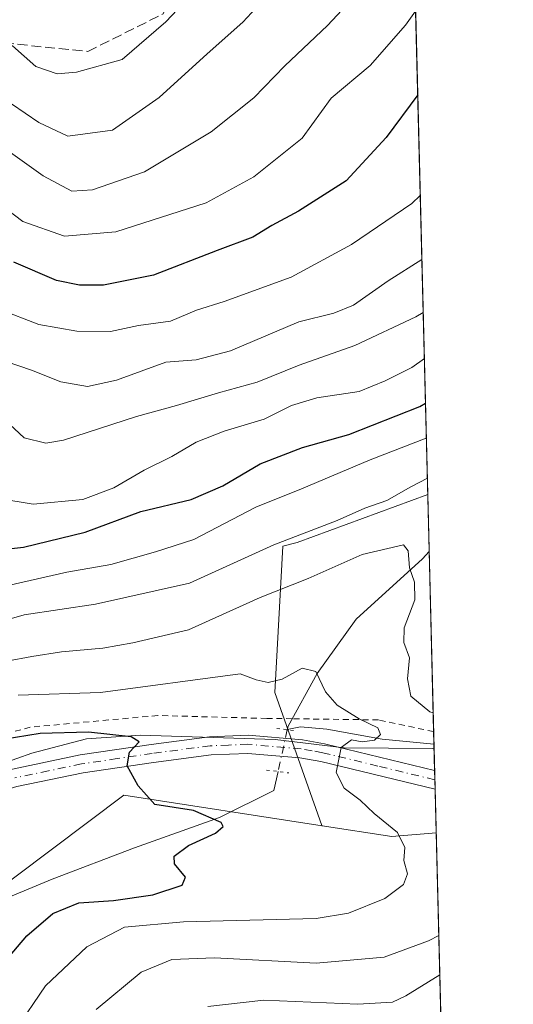
# Model space of a CAD drawing. Units: metres. Extents: x 668623 to 672088, y 4739749 to 4742147.
# Drawn here: x 672005 to 672088, y 4740319 to 4740483 of the extents above; entities that cross this region are included whole.
import ezdxf

# ---------------------------------------------------------------- set-up
doc = ezdxf.new("R2010")
doc.units = ezdxf.units.M
doc.header["$MEASUREMENT"] = 0
for name, pattern in [('DGN Style 2', [1.6480167562047852, 0.988810053722871, -0.6592067024819142]), ('DGN Style 3', [2.307223458686699, 1.648016756204785, -0.6592067024819142]), ('DGN Style 4', [2.6384748266838614, 1.318413404963828, -0.6592067024819142, 0.001648016756204785, -0.6592067024819142]), ('DGN Style 5', [1.1536117293433497, 0.4944050268614355, -0.6592067024819142])]:
    doc.linetypes.add(name, pattern=pattern)
for name, color, linetype, lineweight in [('Arbolado forestal CxS', 92, 'Continuous', 0), ('Comarca CxS', 21, 'Continuous', 0), ('Comunidad Autónoma CxS', 142, 'Continuous', 0), ('Corriente natural lineal', 142, 'Continuous', 13), ('Corriente natural lineal oculto', 9, 'DGN Style 4', 13), ('Curva de nivel maestra', 30, 'Continuous', 30), ('Curva de nivel normal', 30, 'Continuous', 0), ('Espacio natural protegido', 121, 'Continuous', 13), ('Espacio natural protegido CxS', 121, 'Continuous', 0), ('Matorral CxS', 135, 'Continuous', 0), ('Municipio CxS', 4, 'Continuous', 0), ('Pastizal CxS', 92, 'Continuous', 0), ('Pista no pavimentada Cxs', 111, 'Continuous', 0), ('Pista no pavimentada eje', 91, 'DGN Style 4', 0), ('Provincia CxS', 1, 'Continuous', 0), ('Puente lineal', 2, 'DGN Style 5', 0), ('Senda', 7, 'DGN Style 3', 0), ('Valla', 7, 'DGN Style 2', 0)]:
    doc.layers.add(name, color=color, linetype=linetype, lineweight=lineweight)

# ---------------------------------------------------------------- blocks, each defined once
blk = doc.blocks.new('*U8')
at = {"layer": 'Espacio natural protegido CxS', "color": 121, "linetype": 'Continuous', "lineweight": 0, "flags": 128}
blk.add_lwpolyline([(672063.5820999995, 4740804.9948), (672074.6948999994, 4740361.4463), (672074.4823000003, 4740361.435799999), (672059.682500001, 4740361.516899998), (672048.116700001, 4740362.8959), (672025.6310999996, 4740363.628000001), (672016.6232000004, 4740363.007099999), (672007.5113000011, 4740360.604200001), (671999.9254000009, 4740357.967300001), (671986.3895999995, 4740353.985400002), (671971.962700001, 4740340.079700001), (671955.0227999993, 4740324.110999999), (671947.7319000004, 4740318.301100001)], dxfattribs=at)
blk = doc.blocks.new('*U9')
at = {"layer": 'Pista no pavimentada Cxs', "color": 111, "linetype": 'Continuous', "lineweight": 0}
blk.add_polyline3d([(672004.2701000003, 4740357.9801, 923.8175000000047), (672015.5500999996, 4740360.3301, 925.1625000000058), (672027.4101, 4740362.100099999, 925.8522999999988), (672037.1700999998, 4740363.370100001, 927.5002999999997), (672043.6300999997, 4740363.640100001, 930.0822999999947), (672052.6901000004, 4740362.850099999, 931.232999999993), (672056.4001000002, 4740362.200099999, 930.7899999999937), (672074.7874999996, 4740357.750700001, 934.1956000000064), (672074.8661000002, 4740354.611099999, 933.5298999999941), (672055.7801000001, 4740359.220100001, 931.4930000000023), (672052.2901, 4740359.840100001, 930.4045000000042), (672043.5601000005, 4740360.600099999, 929.2214999999997), (672037.4301000005, 4740360.350099999, 927.6146000000008), (672027.8300999999, 4740359.100099999, 926.2188000000025), (672016.0800999999, 4740357.340100001, 924.0800000000017), (672005.0100999996, 4740355.040100001, 922.6445999999996)], dxfattribs=at)

msp = doc.modelspace()

# ---------------------------------------------------------------- linework, layer by layer
at = {"layer": 'Arbolado forestal CxS', "color": 92, "linetype": 'Continuous', "lineweight": 0, "extrusion": (0.01167518788539194, -0.466028874650234, 0.8846924765024722), "elevation": -2200486.248680512, "flags": 128}
msp.add_lwpolyline([(790584.5374163156, 4178031.647766181), (790584.5374163155, 4178020.879065705)], dxfattribs=at)
at = {"layer": 'Arbolado forestal CxS', "color": 92, "linetype": 'Continuous', "lineweight": 0, "extrusion": (0.003087351753931343, -0.1232297683467461, 0.9923733634335189), "elevation": -581154.2326780072, "flags": 128}
msp.add_lwpolyline([(790589.8265164163, 4686176.436220894), (790589.8265164163, 4686144.007806134)], dxfattribs=at)
at = {"layer": 'Arbolado forestal CxS', "color": 92, "linetype": 'Continuous', "lineweight": 0, "extrusion": (0.0009226733331779083, -0.03683595851967317, 0.9993208998284071), "elevation": -173064.6427747099, "flags": 128}
msp.add_lwpolyline([(790564.1065524821, 4718874.357375951), (790564.1065524821, 4718869.993444989)], dxfattribs=at)
at = {"layer": 'Arbolado forestal CxS', "color": 92, "linetype": 'Continuous', "lineweight": 0, "extrusion": (0.0001533900518615798, -0.006111464541789356, 0.9999813130617224), "elevation": -27935.95032929665, "flags": 128}
msp.add_lwpolyline([(672074.6366068546, 4740275.546599832), (672074.6760083267, 4740273.976770515)], dxfattribs=at)
at = {"layer": 'Arbolado forestal CxS', "color": 92, "linetype": 'Continuous', "lineweight": 0, "extrusion": (-3.028203640456791e-05, 0.001209586270354419, 0.9999992679917585), "elevation": 6645.013476771697, "flags": 128}
msp.add_lwpolyline([(672074.854699475, 4740351.610985922), (672074.8939995328, 4740350.041184773)], dxfattribs=at)
at = {"layer": 'Arbolado forestal CxS', "color": 92, "linetype": 'Continuous', "lineweight": 0, "extrusion": (0.001731746128204055, -0.06911732277423485, 0.9976070352337486), "elevation": -325547.4876146324, "flags": 128}
msp.add_lwpolyline([(790597.1326116518, 4710798.482160227), (790597.1326116518, 4710791.166464342)], dxfattribs=at)
at = {"layer": 'Arbolado forestal CxS', "color": 92, "linetype": 'Continuous', "lineweight": 0, "extrusion": (-0.2058802836090295, -0.1806313632128856, 0.9617617269599161), "elevation": -993727.0065770312, "flags": 128}
msp.add_lwpolyline([(-3120075.977628799, 3492877.993850234), (-3120066.933914354, 3492885.881759475), (-3120062.490860123, 3492892.082114721)], dxfattribs=at)
at = {"layer": 'Arbolado forestal CxS', "color": 92, "linetype": 'Continuous', "lineweight": 0, "extrusion": (-0.01179225341525409, 0.4706783751571516, 0.8822260537519928), "elevation": 2224075.038371106, "flags": 128}
msp.add_lwpolyline([(-790590.3919692804, -4165457.413375495), (-790590.3919692803, -4165364.102909885)], dxfattribs=at)
at = {"layer": 'Arbolado forestal CxS', "color": 92, "linetype": 'Continuous', "lineweight": 0}
msp.add_polyline3d([(672075.0488999998, 4740347.315300001, 930.9922999999982), (672067.6360999999, 4740346.722300001, 929.2940999999993), (672055.9691000005, 4740348.517200001, 927.1337000000058), (672055.9408999998, 4740348.553500001, 927.136400000003), (672048.0631999997, 4740370.7777, 929.5540000000037), (672049.4182000002, 4740395.1679, 941.3108999999969), (672051.8448999999, 4740395.774900001, 941.0188999999956), (672073.6336000003, 4740403.805400001, 940.6842000000034)], close=True, dxfattribs=at)
for points in [[(672073.6336000003, 4740403.805400001, 940.6842000000034), (672051.8448999999, 4740395.774900001, 941.0188999999956), (672049.4182000002, 4740395.1679, 941.3108999999969), (672048.0631999997, 4740370.7777, 929.5540000000037), (672055.9408999998, 4740348.553500001, 927.136400000003), (672055.9691000005, 4740348.517200001, 927.1337000000058)], [(671919.0336999996, 4740037.5089, 943.9936000000017), (671919.0340999998, 4740060.161499999, 937.0139000000055), (671932.2408999996, 4740077.1513, 936.3858000000038), (671957.8667000001, 4740066.6538, 951.971399999995), (671987.9323000005, 4740050.4647, 975.6687999999995), (672012.2159000002, 4740044.6829, 989.9784000000074), (672045.7505000001, 4740042.370200001, 1009.190600000002), (672060.7832000004, 4740060.872, 1016.809800000003), (672060.7832000004, 4740081.6865, 1017.115699999995), (672045.7505000001, 4740111.752, 1009.001000000004), (672031.8740999997, 4740124.472100001, 998.4328999999999), (672023.7795000002, 4740154.537500001, 991.8282000000036), (672014.5285999998, 4740171.882999999, 983.1831999999995), (671990.2450000001, 4740192.6976, 964.9854999999952), (671961.3357999995, 4740208.886700001, 944.5773999999947), (671940.5213000001, 4740229.701199999, 925.936799999996), (671933.5831000004, 4740236.639400001, 919.9119999999967), (671919.5369999995, 4740251.205800001, 908.3185999999987), (671938.5541000003, 4740284.7643, 910.641499999998), (671974.6969999997, 4740317.464500001, 915.7277000000032), (672022.8877999998, 4740353.606699999, 924.2970999999961), (672055.9691000005, 4740348.517200001, 927.1337000000058)], [(671974.6969999997, 4740317.464500001, 915.7277000000032), (672022.8877999998, 4740353.606699999, 924.2970999999961), (672055.9691000005, 4740348.517200001, 927.1337000000058), (672067.6360999999, 4740346.722300001, 929.2940999999993), (672075.0488999998, 4740347.315300001, 930.9922999999982), (672082.7884999998, 4740038.4057, 1027.116699999999)]]:
    msp.add_polyline3d(points, dxfattribs=at)
at = {"layer": 'Comarca CxS', "color": 21, "linetype": 'Continuous', "lineweight": 0, "flags": 128}
msp.add_lwpolyline([(671303.238599999, 4739813.7923), (668680.2000012796, 4739748.949982592), (668666.3651837881, 4740312.414331975), (668623.4000012815, 4742062.299982569), (668783.413899999, 4742066.257999999), (668786.0673032347, 4742066.323524179), (672029.970001306, 4742146.559982569), (672040.0472333606, 4741744.345242757), (672063.5820999995, 4740804.9948), (672074.6948999994, 4740361.4463), (672077.1163000007, 4740264.801300001), (672080.007699999, 4740149.3937), (672083.6724000003, 4740003.123600001), (672087.9300013043, 4739833.189982591), (671986.923600001, 4739830.693200001), (671314.7788936285, 4739814.077518956)], close=True, dxfattribs=at)
at = {"layer": 'Comunidad Autónoma CxS', "color": 142, "linetype": 'Continuous', "lineweight": 0, "flags": 128}
msp.add_lwpolyline([(671303.238599999, 4739813.7923), (668680.2000012796, 4739748.949982592), (668666.3651837881, 4740312.414331975), (668623.4000012815, 4742062.299982569), (668783.413899999, 4742066.257999999), (668786.0673032347, 4742066.323524179), (672029.970001306, 4742146.559982569), (672040.0472333606, 4741744.345242757), (672063.5820999995, 4740804.9948), (672074.6948999994, 4740361.4463), (672077.1163000007, 4740264.801300001), (672080.007699999, 4740149.3937), (672083.6724000003, 4740003.123600001), (672087.9300013043, 4739833.189982591), (671986.923600001, 4739830.693200001), (671314.7788936285, 4739814.077518956)], close=True, dxfattribs=at)
at = {"layer": 'Corriente natural lineal', "color": 142, "linetype": 'Continuous', "lineweight": 13}
for points in [[(672073.8722000001, 4740394.281400001, 935.6640000000043), (672072.7801000001, 4740393.0801, 935.0973999999987), (672061.6700999998, 4740383.0001, 932.3794999999956), (672055.1401000004, 4740373.950099999, 930.2458000000044), (672050.3000999996, 4740365.130100001, 928.357600000003), (672050.1624999996, 4740364.536699999, 928.3361000000004)], [(672074.6782000001, 4740362.110300001, 931.6665999999968), (672066.0100999996, 4740362.970100001, 930.1477000000014), (672056.7600999996, 4740364.630100001, 928.5001000000049), (672052.3701, 4740365.040100001, 928.2035000000034), (672050.1667, 4740364.5547, 928.3368000000047)], [(672048.6204000004, 4740357.571599999, 927.8487000000023), (672047.9101, 4740354.390100001, 926.6867000000057), (672038.8300999999, 4740349.880100001, 925.1073999999935), (672024.6300999997, 4740344.8201, 922.955700000006), (672010.9101, 4740339.620100001, 921.2921999999963), (672000.5401, 4740335.3101, 919.9973999999929), (671979.2001, 4740324.140100001, 916.7848999999987)]]:
    msp.add_polyline3d(points, dxfattribs=at)
at = {"layer": 'Corriente natural lineal oculto', "color": 9, "linetype": 'DGN Style 4', "lineweight": 13, "extrusion": (-0.01473494196968175, -0.06655232758174291, 0.9976741297530985), "elevation": -324458.7367378022, "flags": 128}
msp.add_lwpolyline([(-368559.5622180972, 4762520.194264725), (-368559.562218097, 4762513.043862697)], dxfattribs=at)
at = {"layer": 'Curva de nivel maestra', "color": 30, "linetype": 'Continuous', "lineweight": 30, "flags": 128}
for points, elevation in [([(672071.9623999996, 4740470.5077), (672066.6799999997, 4740463.4001), (672059.9800000006, 4740456.1601), (672052.0499999998, 4740451.110099999), (672047.5599999997, 4740448.700099999), (672044.4400000004, 4740446.7601), (672038.4299999997, 4740444.540100001), (672027.8099999997, 4740440.4101), (672019.4900000002, 4740438.7401), (672015.4299999997, 4740438.770099999), (672011.6299999999, 4740439.530099999), (672004.5, 4740442.600099999)], 975), ([(672000.5999999996, 4740394.4001), (672006.1200000001, 4740394.9901), (672016.4000000004, 4740397.5001), (672025.7300000006, 4740400.960100001), (672034.0899999999, 4740402.9801), (672039.4000000004, 4740405.2501), (672045.6200000001, 4740408.940099999), (672052.7300000006, 4740411.630100001), (672060.4600000001, 4740413.8301), (672072.29, 4740418.5001), (672073.2521000003, 4740419.0308)], 950), ([(672001.3200000003, 4740323.890100001), (672006.6600000003, 4740330.130100001), (672010.9900000002, 4740333.870100001), (672015.3200000003, 4740335.670100001), (672021.1399999997, 4740336.050100001), (672027.6900000004, 4740336.9801), (672032.6200000001, 4740338.5801), (672033.1900000004, 4740339.9101), (672031.3099999997, 4740342.1801), (672031.29, 4740343.420100001), (672033.6600000003, 4740345.2401), (672038.1900000004, 4740347.290100001), (672039.4299999997, 4740348.4101), (672039.1100000005, 4740349.040100001), (672034.5199999996, 4740351.0801), (672028.0599999997, 4740352.040100001), (672025.2599999999, 4740355.170100001), (672023.4400000004, 4740358.540100001), (672023.7999999998, 4740360.800100001), (672025.4100000003, 4740362.540100001), (672024.0899999999, 4740363.340100001), (672016.9600000001, 4740364.120100001), (672008.8799999999, 4740363.940099999), (672002.7199999997, 4740362.920100001)], 925)]:
    msp.add_lwpolyline(points, dxfattribs=dict(at, elevation=elevation))
at = {"layer": 'Curva de nivel normal', "color": 30, "linetype": 'Continuous', "lineweight": 0, "flags": 128}
for points, elevation in [([(672040.5300000003, 4740494.0101), (672029.8700000001, 4740482.720100001), (672022.6100000005, 4740476.4101), (672014.9699999997, 4740474.290100001), (672011.7400000002, 4740474.0101), (672008.1500000004, 4740475.270099999), (672004.2800000003, 4740478.690099999), (671996.8200000003, 4740482.170100001), (671988.2400000002, 4740485.270099999)], 995), ([(671970.7599999999, 4740483.800100001), (671978.4100000003, 4740482.0001), (671984.4400000004, 4740479.0101), (671991.0700000003, 4740476.350099999), (671999.4699999997, 4740472.140100001), (672008.6799999997, 4740465.9001), (672013.5, 4740463.620100001), (672020.9900000002, 4740464.640100001), (672028.79, 4740470.100099999), (672036.7699999996, 4740477.380100001), (672042.7599999999, 4740482.640100001), (672047.0899999999, 4740487.390100001)], 990), ([(672060.8799999999, 4740486.460100001), (672056.9000000004, 4740482.120100001), (672049.7800000003, 4740475.350099999), (672044.5599999997, 4740470.020099999), (672037.4299999997, 4740464.350099999), (672026.3200000003, 4740457.690099999), (672017.6399999997, 4740454.6501), (672014.2000000002, 4740454.450099999), (672009.3899999997, 4740456.9801), (671998.2699999996, 4740464.890100001), (671986.5199999996, 4740470.8201), (671974.1500000004, 4740474.300100001), (671965.2000000002, 4740474.9301), (671957.9299999997, 4740476.370100001), (671950.9699999997, 4740480.4301), (671944.8799999999, 4740485.050100001)], 985), ([(671915, 4740479.950099999), (671921.5800000001, 4740477.5101), (671928.4500000002, 4740476.4801), (671933.4299999997, 4740475.530099999), (671937.7000000002, 4740475.1501), (671943.6200000001, 4740473.300100001), (671954.2100000001, 4740468.920100001), (671963.2599999999, 4740467.290100001), (671971.25, 4740468.040100001), (671976, 4740467.130100001), (671985.2400000002, 4740463.040100001), (671990.8399999999, 4740460.9801), (671993.7800000003, 4740459.2501), (671996.4800000006, 4740456.5801), (672005.9800000006, 4740449.390100001), (672012.9600000001, 4740446.920100001), (672021.5300000003, 4740447.670100001), (672036.6200000001, 4740452.4801), (672044.5899999999, 4740456.850099999), (672052.6600000003, 4740463.300100001), (672057.5199999996, 4740469.960100001), (672064.04, 4740475.4301), (672069.9199999999, 4740482.130100001), (672071.6119999997, 4740484.495800001)], 980), ([(671916.9500000002, 4740452.700099999), (671920.2699999996, 4740455.0601), (671928.2400000002, 4740456.5101), (671935.9600000001, 4740454.530099999), (671947.9100000003, 4740452.640100001), (671956.6699999999, 4740450.840100001), (671962.6699999999, 4740451.0801), (671967.3200000003, 4740452.290100001), (671973.4800000006, 4740451.890100001), (671981.7300000006, 4740447.8301), (671989.5099999999, 4740442.670100001), (671997.6600000003, 4740438.030099999), (672001.9900000002, 4740434.770099999), (672008.6600000003, 4740432.200099999), (672014.9900000002, 4740431.0601), (672020.6600000003, 4740431.040100001), (672025.3200000003, 4740432.0001), (672030.6600000003, 4740432.7401), (672034.9900000002, 4740434.550100001), (672039.6200000001, 4740436.020099999), (672050.8200000003, 4740440.0801), (672060.8799999999, 4740445.5101), (672071, 4740452.380100001), (672072.3827999998, 4740453.729599999)], 970), ([(672003.2199999997, 4740426.020099999), (672007.4299999997, 4740424.5601), (672012.3399999999, 4740422.600099999), (672016.8200000003, 4740421.8201), (672021.6399999997, 4740422.9001), (672029.8799999999, 4740425.880100001), (672034.9400000004, 4740426.2601), (672040.6600000003, 4740427.8101), (672052.0999999996, 4740432.610099999), (672057.9299999997, 4740434.090100001), (672061.25, 4740435.4301), (672067.0199999996, 4740439.4801), (672072.6511000004, 4740443.0211)], 965), ([(672002.9600000001, 4740416.280099999), (672006.2300000006, 4740413.2401), (672009.8399999999, 4740412.4001), (672012.8099999997, 4740412.860099999), (672024.9900000002, 4740416.8201), (672031.6600000003, 4740418.640100001), (672038.6600000003, 4740420.780099999), (672045.1200000001, 4740422.540100001), (672052.1600000003, 4740425.420100001), (672061.4500000002, 4740428.700099999), (672071.6600000003, 4740433.470100001), (672072.8728999998, 4740434.166300001)], 960), ([(672073.0652999999, 4740426.488600001), (672070.9600000001, 4740425.030099999), (672066.54, 4740422.770099999), (672062.1900000004, 4740420.9801), (672055.1299999999, 4740419.9301), (672050.8499999996, 4740418.6801), (672046.3200000003, 4740416.380100001), (672039.6500000004, 4740414.390100001), (672034.9699999997, 4740412.5601), (672030.8799999999, 4740410.140100001), (672026.2400000002, 4740407.880100001), (672021.2199999997, 4740404.9001), (672015.9900000002, 4740402.960100001), (672007.7000000002, 4740402.220100001), (672001.9400000004, 4740403.130100001)], 955), ([(671999.79, 4740387.8101), (672013.3300000001, 4740390.840100001), (672020.7000000002, 4740392.1501), (672028.1299999999, 4740394.2601), (672034.5599999997, 4740396.270099999), (672044.9400000004, 4740401.670100001), (672052.5599999997, 4740404.7301), (672064.0199999996, 4740409.5801), (672073.3974000001, 4740413.234400001)], 945), ([(671995.6699999999, 4740380.690099999), (672006.2100000001, 4740383.7301), (672018.1500000004, 4740385.5001), (672033.8300000001, 4740389.020099999), (672047.9199999999, 4740395.380100001), (672058.4900000002, 4740399.440099999), (672063.1399999997, 4740401.520099999), (672066.7999999998, 4740402.8201), (672070.79, 4740405.090100001), (672073.5652999999, 4740406.532299999)], 940), ([(672003.3200000003, 4740375.9801), (672007.4699999997, 4740376.770099999), (672012.4400000004, 4740377.540100001), (672019.3399999999, 4740378.1501), (672024.3399999999, 4740379.050100001), (672033.6900000004, 4740381.210100001), (672045.6600000003, 4740386.610099999), (672053.6600000003, 4740389.7601), (672062.6699999999, 4740393.770099999), (672069.5700000003, 4740395.4001), (672070.3399999999, 4740394.4301), (672070.5599999997, 4740391.5701), (672071.4400000004, 4740389.200099999), (672071.5, 4740386.2301), (672069.7199999997, 4740381.540100001), (672069.6500000004, 4740379.090100001), (672070.5800000001, 4740376.540100001), (672070.2699999996, 4740373.020099999), (672070.8200000003, 4740370.120100001), (672074.0099999999, 4740367.540100001), (672074.5471000001, 4740367.3465)], 935), ([(672005.1900000004, 4740370.300100001), (672018.9699999997, 4740370.780099999), (672042.3099999997, 4740373.860099999), (672044.9500000002, 4740372.890100001), (672046.9800000006, 4740372.4001), (672049.3200000003, 4740372.960100001), (672052.6600000003, 4740374.840100001), (672054.9199999999, 4740374.2601), (672056.5599999997, 4740370.890100001), (672058.4800000006, 4740368.620100001), (672062.2000000002, 4740366.350099999), (672065.3200000003, 4740364.840100001), (672065.75, 4740363.720100001), (672064.7300000006, 4740362.8101), (672062.6799999997, 4740362.520099999), (672060.9100000003, 4740362.850099999), (672059.1500000004, 4740361.590100001), (672058.3499999996, 4740357.4001), (672059.6799999997, 4740354.800100001), (672062.3600000005, 4740352.800100001), (672064.6600000003, 4740350.540100001), (672068.5999999996, 4740347.4101), (672069.8099999997, 4740344.870100001), (672069.6500000004, 4740342.7301), (672070.2400000002, 4740340.5101), (672069.5999999996, 4740338.7301), (672066.4600000001, 4740336.360099999), (672060.3899999997, 4740333.9301), (672054.9699999997, 4740333.0101), (672032.8300000001, 4740332.4901), (672022.9800000006, 4740331.5801), (672016.6600000003, 4740328.3201), (672009.7599999999, 4740321.770099999), (672004.7100000001, 4740314.3301)], 930), ([(672075.4773000004, 4740330.216399999), (672073.7699999996, 4740329.3301), (672066.3700000001, 4740326.600099999), (672055, 4740325.5601), (672038.0099999999, 4740326.450099999), (672030.8899999997, 4740326.170100001), (672025.7400000002, 4740324.0601), (672018.25, 4740317.8201)], 935), ([(672075.6424000004, 4740323.627599999), (672069.9800000006, 4740320.100099999), (672067.75, 4740319.090100001), (672061.9400000004, 4740318.7401), (672046.2400000002, 4740319.380100001), (672036.9000000004, 4740318.360099999)], 940)]:
    msp.add_lwpolyline(points, dxfattribs=dict(at, elevation=elevation))
at = {"layer": 'Espacio natural protegido', "color": 121, "linetype": 'Continuous', "lineweight": 13, "flags": 128}
msp.add_lwpolyline([(672074.6948784769, 4740361.446298937), (672074.4823000008, 4740361.435799999), (672059.6825000015, 4740361.516899998), (672048.1167000015, 4740362.8959), (672025.6311000002, 4740363.628000001), (672016.623200001, 4740363.0071), (672007.5113000015, 4740360.604200002), (671999.9254000015, 4740357.967300002), (671986.3896000023, 4740353.985400002), (671971.9627000015, 4740340.079700001), (671955.0228000021, 4740324.110999998), (671947.731900001, 4740318.301100002)], dxfattribs=at)
at = {"layer": 'Matorral CxS', "color": 135, "linetype": 'Continuous', "lineweight": 0}
msp.add_polyline3d([(672062.3835000005, 4740852.8325, 1112.218099999998), (672073.6336000003, 4740403.805400001, 940.6842000000034), (672051.8448999999, 4740395.774900001, 941.0188999999956), (672049.4182000002, 4740395.1679, 941.3108999999969), (672048.0631999997, 4740370.7777, 929.5540000000037), (672055.9408999998, 4740348.553500001, 927.136400000003), (672055.9691000005, 4740348.517200001, 927.1337000000058), (672022.8877999998, 4740353.606699999, 924.2970999999961), (671974.6969999997, 4740317.464500001, 915.7277000000032)], dxfattribs=at)
at = {"layer": 'Municipio CxS', "color": 4, "linetype": 'Continuous', "lineweight": 0, "flags": 128}
msp.add_lwpolyline([(672040.0472333606, 4741744.345242757), (672063.5820999995, 4740804.9948), (672074.6948999994, 4740361.4463), (672077.1163000007, 4740264.801300001), (672080.007699999, 4740149.3937), (672083.6724000003, 4740003.123600001), (672087.9300013043, 4739833.189982591), (671986.923600001, 4739830.693200001), (671314.7788936285, 4739814.077518956), (671303.238599999, 4739813.7923), (668680.2000012796, 4739748.949982592)], dxfattribs=at)
at = {"layer": 'Pastizal CxS', "color": 92, "linetype": 'Continuous', "lineweight": 0, "extrusion": (0.00970936071365749, -0.3875294125154836, 0.9218062067213131), "elevation": -1829653.367977367, "flags": 128}
msp.add_lwpolyline([(790594.0421604244, 4353379.761027628), (790594.0421604244, 4353210.505445276)], dxfattribs=at)
at = {"layer": 'Pastizal CxS', "color": 92, "linetype": 'Continuous', "lineweight": 0}
for points in [[(672073.6336000003, 4740403.805400001, 940.6842000000034), (672051.8448999999, 4740395.774900001, 941.0188999999956), (672049.4182000002, 4740395.1679, 941.3108999999969), (672048.0631999997, 4740370.7777, 929.5540000000037), (672055.9408999998, 4740348.553500001, 927.136400000003), (672055.9691000005, 4740348.517200001, 927.1337000000058)], [(671919.0336999996, 4740037.5089, 943.9936000000017), (671919.0340999998, 4740060.161499999, 937.0139000000055), (671932.2408999996, 4740077.1513, 936.3858000000038), (671957.8667000001, 4740066.6538, 951.971399999995), (671987.9323000005, 4740050.4647, 975.6687999999995), (672012.2159000002, 4740044.6829, 989.9784000000074), (672045.7505000001, 4740042.370200001, 1009.190600000002), (672060.7832000004, 4740060.872, 1016.809800000003), (672060.7832000004, 4740081.6865, 1017.115699999995), (672045.7505000001, 4740111.752, 1009.001000000004), (672031.8740999997, 4740124.472100001, 998.4328999999999), (672023.7795000002, 4740154.537500001, 991.8282000000036), (672014.5285999998, 4740171.882999999, 983.1831999999995), (671990.2450000001, 4740192.6976, 964.9854999999952), (671961.3357999995, 4740208.886700001, 944.5773999999947), (671940.5213000001, 4740229.701199999, 925.936799999996), (671933.5831000004, 4740236.639400001, 919.9119999999967), (671919.5369999995, 4740251.205800001, 908.3185999999987), (671938.5541000003, 4740284.7643, 910.641499999998), (671974.6969999997, 4740317.464500001, 915.7277000000032), (672022.8877999998, 4740353.606699999, 924.2970999999961), (672055.9691000005, 4740348.517200001, 927.1337000000058)]]:
    msp.add_polyline3d(points, dxfattribs=at)
at = {"layer": 'Pista no pavimentada Cxs', "color": 111, "linetype": 'Continuous', "lineweight": 0, "extrusion": (-0.1722013803940186, 0.04166967535626674, 0.9841800255776876), "elevation": 82716.37907543789, "flags": 128}
msp.add_lwpolyline([(-4765451.191844882, -454232.7577345567), (-4765451.191844882, -454213.5356620102)], dxfattribs=at)
at = {"layer": 'Pista no pavimentada Cxs', "color": 111, "linetype": 'Continuous', "lineweight": 0, "extrusion": (0.005196228786806111, -0.2072945340267941, 0.9782647777411847), "elevation": -978244.1060434832, "flags": 128}
msp.add_lwpolyline([(790652.4386039086, 4619587.014823146), (790652.4386039086, 4619583.804458939)], dxfattribs=at)
at = {"layer": 'Pista no pavimentada Cxs', "color": 111, "linetype": 'Continuous', "lineweight": 0}
for points in [[(671978.7609000001, 4740345.5954, 918.8061000000017), (671980.3000999996, 4740346.8101, 918.9726999999986), (671984.0601000005, 4740349.530099999, 920.3790000000008), (671988.3101000005, 4740352.0601, 920.4609999999958), (671998.5601000005, 4740356.300100001, 922.6888999999937), (672004.2701000003, 4740357.9801, 923.8175000000047), (672015.5500999996, 4740360.3301, 925.1625000000058), (672027.4101, 4740362.100099999, 925.8522999999988), (672037.1700999998, 4740363.370100001, 927.5002999999997), (672043.6300999997, 4740363.640100001, 930.0822999999947), (672052.6901000004, 4740362.850099999, 931.232999999993), (672056.4001000002, 4740362.200099999, 930.7899999999937)], [(672074.8661000002, 4740354.611099999, 933.5298999999941), (672055.7801000001, 4740359.220100001, 931.4930000000023), (672052.2901, 4740359.840100001, 930.4045000000042), (672043.5601000005, 4740360.600099999, 929.2214999999997), (672037.4301000005, 4740360.350099999, 927.6146000000008), (672027.8300999999, 4740359.100099999, 926.2188000000025), (672016.0800999999, 4740357.340100001, 924.0800000000017), (672005.0100999996, 4740355.040100001, 922.6445999999996), (671999.5701000001, 4740353.440099999, 921.5675000000047), (671989.6801000005, 4740349.340100001, 920.4612000000053), (671985.7200999996, 4740346.9901, 920.0069999999978), (671982.1300999997, 4740344.390100001, 919.4327000000048), (671978.3201000001, 4740341.380100001, 918.7127999999939), (671968.3501000004, 4740333.110099999, 918.404999999999), (671960.4801000003, 4740326.460100001, 917.4989999999962), (671945.4401000004, 4740314.210100001, 918.7462999999989)]]:
    msp.add_polyline3d(points, dxfattribs=at)
at = {"layer": 'Pista no pavimentada eje', "color": 91, "linetype": 'DGN Style 4', "lineweight": 0}
msp.add_polyline3d([(672074.8267999999, 4740356.1809, 933.8479999999981), (672065.2851, 4740358.485099999, 932.2182999999932), (672056.0900999998, 4740360.710100001, 931.2084000000032), (672054.3450999996, 4740361.020099999, 930.9183000000049), (672052.4901000002, 4740361.345100001, 930.7823999999965), (672043.5950999996, 4740362.120100001, 929.4404999999971), (672040.3651000002, 4740361.985099999, 928.172399999996), (672037.3000999996, 4740361.860099999, 927.3619000000036), (672027.6201, 4740360.600099999, 926.0305999999982), (672021.7451, 4740359.720100001, 925.407600000006), (672015.8151000004, 4740358.835100001, 924.5486999999995), (672010.2801000001, 4740357.6851, 923.3448000000062), (672004.6401000004, 4740356.5101, 922.968399999998)], dxfattribs=at)
at = {"layer": 'Provincia CxS', "color": 1, "linetype": 'Continuous', "lineweight": 0, "flags": 128}
msp.add_lwpolyline([(671303.238599999, 4739813.7923), (668680.2000012796, 4739748.949982592), (668666.3651837881, 4740312.414331975), (668623.4000012815, 4742062.299982569), (668783.413899999, 4742066.257999999), (668786.0673032347, 4742066.323524179), (672029.970001306, 4742146.559982569), (672040.0472333606, 4741744.345242757), (672063.5820999995, 4740804.9948), (672074.6948999994, 4740361.4463), (672077.1163000007, 4740264.801300001), (672080.007699999, 4740149.3937), (672083.6724000003, 4740003.123600001), (672087.9300013043, 4739833.189982591), (671986.923600001, 4739830.693200001), (671314.7788936285, 4739814.077518956)], close=True, dxfattribs=at)
at = {"layer": 'Puente lineal', "color": 2, "linetype": 'DGN Style 5', "lineweight": 0, "extrusion": (0.1853691402885761, -0.02482622410088195, 0.9823553025385302), "elevation": 7807.957919272987, "flags": 128}
msp.add_lwpolyline([(4787624.606652291, -36024.49348980153), (4787624.606652291, -36027.94437971013)], dxfattribs=at)
at = {"layer": 'Puente lineal', "color": 2, "linetype": 'DGN Style 5', "lineweight": 0, "extrusion": (-0.1103318141918979, 0.01435210590965747, 0.9937911791886073), "elevation": -5190.735158321913, "flags": 128}
msp.add_lwpolyline([(-4787443.925527263, 54714.00616854313), (-4787443.925527263, 54717.75050500815)], dxfattribs=at)
at = {"layer": 'Senda', "color": 7, "linetype": 'DGN Style 3', "lineweight": 0}
msp.add_polyline3d([(671901.8417999997, 4740473.226500001, 984.8064000000013), (671914.9855000004, 4740484.483899999, 988.8119000000006), (671922.3936999999, 4740483.4255, 988.4167000000016), (671937.2105, 4740480.250499999, 985.2013000000006), (671958.3771000003, 4740480.250499999, 989.6371000000073), (671967.9020999996, 4740479.192299999, 990.8986000000004), (671978.4855000004, 4740479.192299999, 992.6570999999967), (671994.3605000004, 4740479.192299999, 994.1279000000068), (672002.8273, 4740479.192299999, 996.6146000000008), (672016.8476999998, 4740477.756300001, 996.8254000000015), (672029.4155000001, 4740484.040100001, 999.7131999999983), (672034.3762999997, 4740495.615700001, 1000.081999999995)], dxfattribs=at)
at = {"layer": 'Valla', "color": 7, "linetype": 'DGN Style 2', "lineweight": 0}
msp.add_polyline3d([(672074.6201, 4740364.2301, 937.6554000000034), (672065.3901000004, 4740366.1801, 935.5262999999978), (672050.9801000003, 4740366.380100001, 933.1358000000038), (672046.7301000003, 4740366.4301, 933.0200000000042), (672028.5500999996, 4740366.920100001, 929.0543999999937), (672007.2301000003, 4740364.970100001, 930.3687000000064), (671990.0301000001, 4740360.370100001, 929.531799999997), (671978.7401000002, 4740353.2501, 922.4394999999931), (671974.2801000001, 4740350.4301, 922.8767999999982), (671952.4600999998, 4740332.7501, 926.564599999998), (671936.2301000003, 4740314.3301, 921.1713000000019), (671926.8201000001, 4740303.2601, 918.5568000000059), (671915.4401000004, 4740289.690099999, 917.5081999999967), (671905.0100999996, 4740272.970100001, 910.4899000000006), (671901.3800999997, 4740266.1801, 909.0240999999952)], dxfattribs=at)

# ---------------------------------------------------------------- block references
at = {"layer": 'Espacio natural protegido CxS', "color": 121, "linetype": 'Continuous', "lineweight": 0}
msp.add_blockref('*U8', (0, 0), dxfattribs=at)
at = {"layer": 'Pista no pavimentada Cxs', "color": 111, "linetype": 'Continuous', "lineweight": 0}
msp.add_blockref('*U9', (0, 0), dxfattribs=at)

doc.saveas('drawing.dxf')
